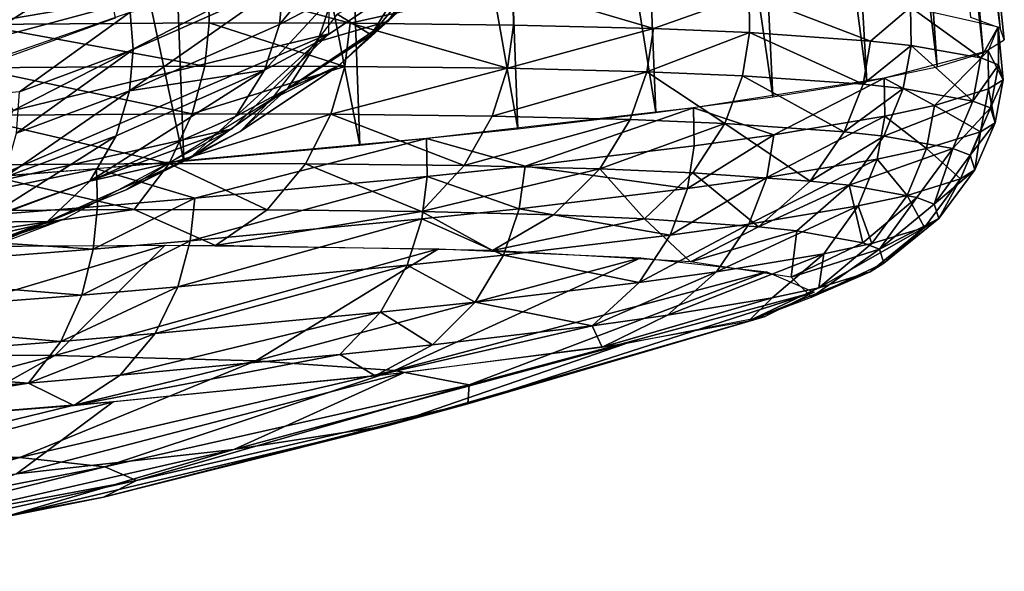
# Model space of a CAD drawing. Extents: x -265 to 265, y 0 to 993.
# Drawn here: x 232 to 236, y 0 to 3 of the extents above; entities that cross this region are included whole.
import ezdxf

# ---------------------------------------------------------------- set-up
doc = ezdxf.new("R2010")
doc.units = 0
doc.header["$MEASUREMENT"] = 0

msp = doc.modelspace()

# ---------------------------------------------------------------- linework, layer by layer
for points in [[(235.740707, 2.660995, -8.624846), (235.622986, 2.703761, -7.663916), (235.173691, 7.235959, -8.002099)], [(235.740707, 2.660995, -8.624846), (235.173691, 7.235959, -8.002099), (235.285065, 7.190843, -9.004188)], [(235.757355, 2.613291, -9.592587), (235.285065, 7.190843, -9.004188), (235.283539, 7.140297, -10.012188)], [(235.757355, 2.613291, -9.592587), (235.740707, 2.660995, -8.624846), (235.285065, 7.190843, -9.004188)], [(235.672729, 2.561172, -10.556537), (235.283539, 7.140297, -10.012188), (235.169144, 7.084958, -11.013424)], [(235.672729, 2.561172, -10.556537), (235.757355, 2.613291, -9.592587), (235.283539, 7.140297, -10.012188)], [(232.18248, 2.700866, -503.791016), (231.597488, 2.489333, -503.047943), (231.388107, 7.123168, -502.964417)], [(235.487778, 2.505211, -11.506134), (235.169144, 7.084958, -11.013424), (234.943314, 7.025521, -11.995304)], [(235.487778, 2.505211, -11.506134), (235.672729, 2.561172, -10.556537), (235.169144, 7.084958, -11.013424)], [(235.204498, 2.446019, -12.430973), (234.943314, 7.025521, -11.995304), (234.608887, 6.962735, -12.945481)], [(235.204498, 2.446019, -12.430973), (235.487778, 2.505211, -11.506134), (234.943314, 7.025521, -11.995304)], [(234.826019, 2.384246, -13.320923), (234.608887, 6.962735, -12.945481), (234.170074, 6.897388, -13.852006)], [(234.826019, 2.384246, -13.320923), (235.204498, 2.446019, -12.430973), (234.608887, 6.962735, -12.945481)], [(234.356476, 2.320567, -14.166233), (234.170074, 6.897388, -13.852006), (233.63237, 6.830303, -14.703479)], [(234.356476, 2.320567, -14.166233), (234.826019, 2.384246, -13.320923), (234.170074, 6.897388, -13.852006)], [(233.80101, 2.255682, -14.957641), (233.63237, 6.830303, -14.703479), (233.002563, 6.762322, -15.489191)], [(233.80101, 2.255682, -14.957641), (234.356476, 2.320567, -14.166233), (233.63237, 6.830303, -14.703479)], [(233.16571, 2.1903, -15.686477), (233.002563, 6.762322, -15.489191), (232.288574, 6.694302, -16.199263)], [(233.16571, 2.1903, -15.686477), (233.80101, 2.255682, -14.957641), (233.002563, 6.762322, -15.489191)], [(232.45755, 2.125138, -16.344755), (232.288574, 6.694302, -16.199263), (231.499359, 6.627096, -16.824764)], [(232.45755, 2.125138, -16.344755), (233.16571, 2.1903, -15.686477), (232.288574, 6.694302, -16.199263)], [(231.684265, 2.06091, -16.925262), (232.45755, 2.125138, -16.344755), (231.499359, 6.627096, -16.824764)], [(231.615112, 2.598284, -510.657562), (232.676056, 3.275626, -511.679688), (231.154465, 2.818051, -512.053223)], [(231.615112, 2.598284, -510.657562), (233.044968, 2.983138, -509.964752), (232.676056, 3.275626, -511.679688)], [(233.210968, 2.633062, -507.421814), (233.563812, 3.055155, -508.4841), (233.356247, 2.866783, -508.535309)], [(233.210968, 2.633062, -507.421814), (233.414749, 2.815327, -507.341522), (233.563812, 3.055155, -508.4841)], [(233.28006, 2.688257, -506.768677), (233.407455, 2.881478, -506.690399), (233.544464, 3.010738, -507.273132)], [(233.28006, 2.688257, -506.768677), (233.544464, 3.010738, -507.273132), (233.414749, 2.815327, -507.341522)], [(231.772568, 2.329291, -509.186523), (233.044968, 2.983138, -509.964752), (231.615112, 2.598284, -510.657562)], [(231.772568, 2.329291, -509.186523), (233.041367, 2.638302, -508.198883), (233.044968, 2.983138, -509.964752)], [(232.842178, 2.675388, -504.982513), (232.859161, 2.843297, -504.93161), (233.075211, 2.957998, -505.393555)], [(232.842178, 2.675388, -504.982513), (233.075211, 2.957998, -505.393555), (233.057281, 2.789588, -505.442474)], [(232.995621, 2.605176, -505.514221), (233.407455, 2.881478, -506.690399), (233.28006, 2.688257, -506.768677)], [(232.995621, 2.605176, -505.514221), (233.057281, 2.789588, -505.442474), (233.407455, 2.881478, -506.690399)], [(233.210968, 2.633062, -507.421814), (233.356247, 2.866783, -508.535309), (233.074783, 2.71709, -508.583313)], [(231.625366, 2.674791, -1.545969), (231.095139, 2.820372, -1.224167), (232.557236, 2.834965, -2.26027)], [(231.625366, 2.674791, -1.545969), (232.557236, 2.834965, -2.26027), (232.560638, 2.681723, -2.25672)], [(232.240005, 2.408173, -503.96402), (232.254364, 2.57491, -503.90863), (232.859161, 2.843297, -504.93161)], [(232.240005, 2.408173, -503.96402), (232.859161, 2.843297, -504.93161), (232.842178, 2.675388, -504.982513)], [(232.254364, 2.57491, -503.90863), (232.241837, 2.724285, -503.876404), (232.859161, 2.843297, -504.93161)], [(233.126541, 2.68078, -2.789355), (232.557236, 2.834965, -2.26027), (233.781433, 2.826368, -3.543458)], [(232.560638, 2.681723, -2.25672), (232.557236, 2.834965, -2.26027), (233.126541, 2.68078, -2.789355)], [(233.079712, 2.509227, -506.863525), (233.414749, 2.815327, -507.341522), (233.210968, 2.633062, -507.421814)], [(233.079712, 2.509227, -506.863525), (233.28006, 2.688257, -506.768677), (233.414749, 2.815327, -507.341522)], [(233.126541, 2.68078, -2.789355), (233.781433, 2.826368, -3.543458), (233.784103, 2.67313, -3.539155)], [(234.346786, 2.65869, -4.338414), (233.781433, 2.826368, -3.543458), (234.731079, 2.795573, -5.020645)], [(233.784103, 2.67313, -3.539155), (233.781433, 2.826368, -3.543458), (234.346786, 2.65869, -4.338414)], [(232.782623, 2.492092, -505.058777), (232.842178, 2.675388, -504.982513), (233.057281, 2.789588, -505.442474)], [(232.782623, 2.492092, -505.058777), (233.057281, 2.789588, -505.442474), (232.995621, 2.605176, -505.514221)], [(234.346786, 2.65869, -4.338414), (234.731079, 2.795573, -5.020645), (234.7332, 2.642354, -5.015472)], [(235.219482, 2.608552, -6.132016), (234.731079, 2.795573, -5.020645), (235.380463, 2.74428, -6.634577)], [(234.7332, 2.642354, -5.015472), (234.731079, 2.795573, -5.020645), (235.219482, 2.608552, -6.132016)], [(235.219482, 2.608552, -6.132016), (235.380463, 2.74428, -6.634577), (235.382202, 2.591091, -6.628457)], [(235.66272, 2.540601, -7.891419), (235.380463, 2.74428, -6.634577), (235.732407, 2.666112, -8.515115)], [(235.382202, 2.591091, -6.628457), (235.380463, 2.74428, -6.634577), (235.66272, 2.540601, -7.891419)], [(231.79715, 2.404242, -503.300507), (231.138947, 2.342699, -502.563843), (232.241837, 2.724285, -503.876404)], [(231.79715, 2.404242, -503.300507), (232.241837, 2.724285, -503.876404), (232.254364, 2.57491, -503.90863)], [(233.210968, 2.633062, -507.421814), (233.074783, 2.71709, -508.583313), (232.807663, 2.371711, -506.968506)], [(231.610855, 2.500899, -1.571004), (231.625366, 2.674791, -1.545969), (232.542038, 2.5078, -2.27865)], [(231.625366, 2.674791, -1.545969), (232.560638, 2.681723, -2.25672), (232.542038, 2.5078, -2.27865)], [(232.240005, 2.408173, -503.96402), (232.842178, 2.675388, -504.982513), (232.782623, 2.492092, -505.058777)], [(232.542038, 2.5078, -2.27865), (232.560638, 2.681723, -2.25672), (233.105469, 2.506861, -2.808958)], [(232.560638, 2.681723, -2.25672), (233.126541, 2.68078, -2.789355), (233.105469, 2.506861, -2.808958)], [(232.875198, 2.416636, -505.612396), (232.995621, 2.605176, -505.514221), (233.28006, 2.688257, -506.768677)], [(232.875198, 2.416636, -505.612396), (233.28006, 2.688257, -506.768677), (233.079712, 2.509227, -506.863525)], [(233.105469, 2.506861, -2.808958), (233.126541, 2.68078, -2.789355), (233.760162, 2.499245, -3.555483)], [(233.126541, 2.68078, -2.789355), (233.784103, 2.67313, -3.539155), (233.760162, 2.499245, -3.555483)], [(233.760162, 2.499245, -3.555483), (233.784103, 2.67313, -3.539155), (234.346786, 2.65869, -4.338414)], [(233.760162, 2.499245, -3.555483), (234.346786, 2.65869, -4.338414), (234.320389, 2.484869, -4.35125)], [(234.320389, 2.484869, -4.35125), (234.346786, 2.65869, -4.338414), (234.7332, 2.642354, -5.015472)], [(235.66272, 2.540601, -7.891419), (235.732407, 2.666112, -8.515115), (235.733948, 2.512969, -8.50789)], [(235.753098, 2.453111, -9.720622), (235.732407, 2.666112, -8.515115), (235.692566, 2.569562, -10.406997)], [(235.733948, 2.512969, -8.50789), (235.732407, 2.666112, -8.515115), (235.753098, 2.453111, -9.720622)], [(231.608688, 2.021782, -507.705597), (232.652176, 2.255281, -506.462311), (233.041367, 2.638302, -508.198883)], [(231.608688, 2.021782, -507.705597), (233.041367, 2.638302, -508.198883), (231.772568, 2.329291, -509.186523)], [(233.079712, 2.509227, -506.863525), (233.210968, 2.633062, -507.421814), (232.807663, 2.371711, -506.968506)], [(234.320389, 2.484869, -4.35125), (234.7332, 2.642354, -5.015472), (234.705109, 2.468604, -5.025351)], [(234.705109, 2.468604, -5.025351), (234.7332, 2.642354, -5.015472), (235.18927, 2.434949, -6.137016)], [(234.7332, 2.642354, -5.015472), (235.219482, 2.608552, -6.132016), (235.18927, 2.434949, -6.137016)], [(231.784805, 2.23825, -503.358551), (232.254364, 2.57491, -503.90863), (232.240005, 2.408173, -503.96402)], [(231.784805, 2.23825, -503.358551), (231.79715, 2.404242, -503.300507), (232.254364, 2.57491, -503.90863)], [(232.665817, 2.305468, -505.164673), (232.782623, 2.492092, -505.058777), (232.995621, 2.605176, -505.514221)], [(232.665817, 2.305468, -505.164673), (232.995621, 2.605176, -505.514221), (232.875198, 2.416636, -505.612396)], [(235.18927, 2.434949, -6.137016), (235.219482, 2.608552, -6.132016), (235.382202, 2.591091, -6.628457)], [(235.18927, 2.434949, -6.137016), (235.382202, 2.591091, -6.628457), (235.351273, 2.417564, -6.631288)], [(235.351273, 2.417564, -6.631288), (235.382202, 2.591091, -6.628457), (235.630569, 2.367295, -7.888732)], [(235.382202, 2.591091, -6.628457), (235.66272, 2.540601, -7.891419), (235.630569, 2.367295, -7.888732)], [(235.476166, 2.348928, -11.549672), (235.692566, 2.569562, -10.406997), (235.27475, 2.459216, -12.231227)], [(235.694107, 2.416476, -10.398659), (235.692566, 2.569562, -10.406997), (235.476166, 2.348928, -11.549672)], [(235.630569, 2.367295, -7.888732), (235.66272, 2.540601, -7.891419), (235.733948, 2.512969, -8.50789)], [(235.753098, 2.453111, -9.720622), (235.692566, 2.569562, -10.406997), (235.694107, 2.416476, -10.398659)], [(231.569656, 2.308634, -1.636537), (231.610855, 2.500899, -1.571004), (232.491745, 2.315468, -2.337267)], [(231.610855, 2.500899, -1.571004), (232.542038, 2.5078, -2.27865), (232.491745, 2.315468, -2.337267)], [(232.491745, 2.315468, -2.337267), (232.542038, 2.5078, -2.27865), (233.105469, 2.506861, -2.808958)], [(232.491745, 2.315468, -2.337267), (233.105469, 2.506861, -2.808958), (233.049652, 2.314538, -2.862392)], [(232.685165, 2.244523, -505.736725), (232.875198, 2.416636, -505.612396), (233.079712, 2.509227, -506.863525)], [(232.685165, 2.244523, -505.736725), (233.079712, 2.509227, -506.863525), (232.807663, 2.371711, -506.968506)], [(233.049652, 2.314538, -2.862392), (233.105469, 2.506861, -2.808958), (233.760162, 2.499245, -3.555483)], [(233.049652, 2.314538, -2.862392), (233.760162, 2.499245, -3.555483), (233.697952, 2.306997, -3.60162)], [(233.697952, 2.306997, -3.60162), (233.760162, 2.499245, -3.555483), (234.320389, 2.484869, -4.35125)], [(235.630569, 2.367295, -7.888732), (235.733948, 2.512969, -8.50789), (235.701477, 2.339784, -8.50251)], [(235.701477, 2.339784, -8.50251), (235.733948, 2.512969, -8.50789), (235.753098, 2.453111, -9.720622)], [(232.079636, 2.045348, -504.173218), (232.782623, 2.492092, -505.058777), (232.665817, 2.305468, -505.164673)], [(232.079636, 2.045348, -504.173218), (232.18634, 2.227489, -504.050232), (232.782623, 2.492092, -505.058777)], [(232.18634, 2.227489, -504.050232), (232.240005, 2.408173, -503.96402), (232.782623, 2.492092, -505.058777)], [(233.697952, 2.306997, -3.60162), (234.320389, 2.484869, -4.35125), (234.252716, 2.29276, -4.389609)], [(234.252716, 2.29276, -4.389609), (234.320389, 2.484869, -4.35125), (234.633667, 2.276655, -5.057122)], [(234.320389, 2.484869, -4.35125), (234.705109, 2.468604, -5.025351), (234.633667, 2.276655, -5.057122)], [(234.830994, 2.231699, -13.30492), (235.27475, 2.459216, -12.231227), (234.50795, 2.340005, -13.9156)], [(234.633667, 2.276655, -5.057122), (234.705109, 2.468604, -5.025351), (235.113083, 2.243329, -6.157922)], [(234.705109, 2.468604, -5.025351), (235.18927, 2.434949, -6.137016), (235.113083, 2.243329, -6.157922)], [(235.27655, 2.306194, -12.221818), (235.27475, 2.459216, -12.231227), (234.830994, 2.231699, -13.30492)], [(235.476166, 2.348928, -11.549672), (235.27475, 2.459216, -12.231227), (235.27655, 2.306194, -12.221818)], [(232.48111, 2.136185, -505.300385), (232.875198, 2.416636, -505.612396), (232.685165, 2.244523, -505.736725)], [(232.48111, 2.136185, -505.300385), (232.665817, 2.305468, -505.164673), (232.875198, 2.416636, -505.612396)], [(235.113083, 2.243329, -6.157922), (235.18927, 2.434949, -6.137016), (235.351273, 2.417564, -6.631288)], [(235.113083, 2.243329, -6.157922), (235.351273, 2.417564, -6.631288), (235.273514, 2.226114, -6.647363)], [(235.273514, 2.226114, -6.647363), (235.351273, 2.417564, -6.631288), (235.630569, 2.367295, -7.888732)], [(235.661819, 2.243712, -10.385018), (235.694107, 2.416476, -10.398659), (235.476166, 2.348928, -11.549672)], [(235.720551, 2.280187, -9.709945), (235.694107, 2.416476, -10.398659), (235.661819, 2.243712, -10.385018)], [(235.720551, 2.280187, -9.709945), (235.753098, 2.453111, -9.720622), (235.694107, 2.416476, -10.398659)], [(235.701477, 2.339784, -8.50251), (235.753098, 2.453111, -9.720622), (235.720551, 2.280187, -9.709945)], [(231.73558, 2.059228, -503.450684), (232.240005, 2.408173, -503.96402), (232.18634, 2.227489, -504.050232)], [(231.73558, 2.059228, -503.450684), (231.784805, 2.23825, -503.358551), (232.240005, 2.408173, -503.96402)], [(232.685165, 2.244523, -505.736725), (232.807663, 2.371711, -506.968506), (232.229431, 2.011374, -505.458588)], [(233.830597, 2.105733, -14.912099), (234.50795, 2.340005, -13.9156), (233.434326, 2.217011, -15.396963)], [(234.510193, 2.187054, -13.9052), (234.50795, 2.340005, -13.9156), (233.830597, 2.105733, -14.912099)], [(234.830994, 2.231699, -13.30492), (234.50795, 2.340005, -13.9156), (234.510193, 2.187054, -13.9052)], [(235.273514, 2.226114, -6.647363), (235.630569, 2.367295, -7.888732), (235.550079, 2.176336, -7.892518)], [(235.444824, 2.17646, -11.531004), (235.476166, 2.348928, -11.549672), (235.27655, 2.306194, -12.221818)], [(235.661819, 2.243712, -10.385018), (235.476166, 2.348928, -11.549672), (235.444824, 2.17646, -11.531004)], [(235.550079, 2.176336, -7.892518), (235.630569, 2.367295, -7.888732), (235.701477, 2.339784, -8.50251)], [(235.550079, 2.176336, -7.892518), (235.701477, 2.339784, -8.50251), (235.6203, 2.149094, -8.500296)], [(235.6203, 2.149094, -8.500296), (235.701477, 2.339784, -8.50251), (235.720551, 2.280187, -9.709945)], [(231.492996, 2.109539, -1.75558), (231.569656, 2.308634, -1.636537), (232.399445, 2.116257, -2.444438)], [(231.569656, 2.308634, -1.636537), (232.491745, 2.315468, -2.337267), (232.399445, 2.116257, -2.444438)], [(232.079636, 2.045348, -504.173218), (232.665817, 2.305468, -505.164673), (232.48111, 2.136185, -505.300385)], [(232.399445, 2.116257, -2.444438), (232.491745, 2.315468, -2.337267), (233.049652, 2.314538, -2.862392)], [(232.399445, 2.116257, -2.444438), (233.049652, 2.314538, -2.862392), (232.947922, 2.115343, -2.960667)], [(232.947922, 2.115343, -2.960667), (233.049652, 2.314538, -2.862392), (233.585236, 2.107929, -3.687371)], [(233.049652, 2.314538, -2.862392), (233.697952, 2.306997, -3.60162), (233.585236, 2.107929, -3.687371)], [(233.585236, 2.107929, -3.687371), (233.697952, 2.306997, -3.60162), (234.252716, 2.29276, -4.389609)], [(235.27655, 2.306194, -12.221818), (234.830994, 2.231699, -13.30492), (234.802475, 2.059742, -13.278584)], [(235.246094, 2.133912, -12.200213), (235.27655, 2.306194, -12.221818), (234.802475, 2.059742, -13.278584)], [(235.444824, 2.17646, -11.531004), (235.27655, 2.306194, -12.221818), (235.246094, 2.133912, -12.200213)], [(233.585236, 2.107929, -3.687371), (234.252716, 2.29276, -4.389609), (234.130585, 2.093934, -4.462009)], [(234.130585, 2.093934, -4.462009), (234.252716, 2.29276, -4.389609), (234.633667, 2.276655, -5.057122)], [(234.130585, 2.093934, -4.462009), (234.633667, 2.276655, -5.057122), (234.505081, 2.078101, -5.118213)], [(234.505081, 2.078101, -5.118213), (234.633667, 2.276655, -5.057122), (234.976395, 2.04534, -6.200363)], [(234.633667, 2.276655, -5.057122), (235.113083, 2.243329, -6.157922), (234.976395, 2.04534, -6.200363)], [(235.6203, 2.149094, -8.500296), (235.720551, 2.280187, -9.709945), (235.639175, 2.090079, -9.69593)], [(235.639175, 2.090079, -9.69593), (235.720551, 2.280187, -9.709945), (235.661819, 2.243712, -10.385018)], [(231.152176, 1.706123, -506.353699), (231.976196, 1.891986, -504.994293), (232.652176, 2.255281, -506.462311)], [(231.152176, 1.706123, -506.353699), (232.652176, 2.255281, -506.462311), (231.608688, 2.021782, -507.705597)], [(231.636505, 1.879937, -503.583832), (231.73558, 2.059228, -503.450684), (232.18634, 2.227489, -504.050232)], [(231.636505, 1.879937, -503.583832), (232.18634, 2.227489, -504.050232), (232.079636, 2.045348, -504.173218)], [(232.48111, 2.136185, -505.300385), (232.685165, 2.244523, -505.736725), (232.229431, 2.011374, -505.458588)], [(234.830994, 2.231699, -13.30492), (234.510193, 2.187054, -13.9052), (234.483078, 2.015292, -13.876241)], [(234.802475, 2.059742, -13.278584), (234.830994, 2.231699, -13.30492), (234.483078, 2.015292, -13.876241)], [(234.976395, 2.04534, -6.200363), (235.113083, 2.243329, -6.157922), (235.273514, 2.226114, -6.647363)], [(234.976395, 2.04534, -6.200363), (235.273514, 2.226114, -6.647363), (235.134094, 2.028417, -6.681511)], [(235.134094, 2.028417, -6.681511), (235.273514, 2.226114, -6.647363), (235.550079, 2.176336, -7.892518)], [(235.581039, 2.053961, -10.364406), (235.661819, 2.243712, -10.385018), (235.444824, 2.17646, -11.531004)], [(235.639175, 2.090079, -9.69593), (235.661819, 2.243712, -10.385018), (235.581039, 2.053961, -10.364406)], [(232.502029, 1.975907, -16.29841), (233.434326, 2.217011, -15.396963), (232.106781, 2.095214, -16.623854)], [(233.437225, 2.064132, -15.385693), (233.434326, 2.217011, -15.396963), (232.502029, 1.975907, -16.29841)], [(233.830597, 2.105733, -14.912099), (233.434326, 2.217011, -15.396963), (233.437225, 2.064132, -15.385693)], [(234.483078, 2.015292, -13.876241), (234.510193, 2.187054, -13.9052), (233.830597, 2.105733, -14.912099)], [(235.134094, 2.028417, -6.681511), (235.550079, 2.176336, -7.892518), (235.405975, 1.979482, -7.905571)], [(235.366165, 1.987366, -11.49919), (235.444824, 2.17646, -11.531004), (235.246094, 2.133912, -12.200213)], [(235.581039, 2.053961, -10.364406), (235.444824, 2.17646, -11.531004), (235.366165, 1.987366, -11.49919)], [(235.405975, 1.979482, -7.905571), (235.550079, 2.176336, -7.892518), (235.475006, 1.952701, -8.503052)], [(235.550079, 2.176336, -7.892518), (235.6203, 2.149094, -8.500296), (235.475006, 1.952701, -8.503052)], [(235.475006, 1.952701, -8.503052), (235.6203, 2.149094, -8.500296), (235.639175, 2.090079, -9.69593)], [(231.374771, 1.924263, -1.93692), (231.492996, 2.109539, -1.75558), (232.258133, 1.93081, -2.608237)], [(231.492996, 2.109539, -1.75558), (232.399445, 2.116257, -2.444438), (232.258133, 1.93081, -2.608237)], [(231.909851, 1.882689, -504.334167), (232.48111, 2.136185, -505.300385), (232.229431, 2.011374, -505.458588)], [(231.909851, 1.882689, -504.334167), (232.079636, 2.045348, -504.173218), (232.48111, 2.136185, -505.300385)], [(232.258133, 1.93081, -2.608237), (232.399445, 2.116257, -2.444438), (232.792633, 1.929919, -3.11132)], [(232.399445, 2.116257, -2.444438), (232.947922, 2.115343, -2.960667), (232.792633, 1.929919, -3.11132)], [(232.792633, 1.929919, -3.11132), (232.947922, 2.115343, -2.960667), (233.413727, 1.922694, -3.81952)], [(232.947922, 2.115343, -2.960667), (233.585236, 2.107929, -3.687371), (233.413727, 1.922694, -3.81952)], [(233.413727, 1.922694, -3.81952), (233.585236, 2.107929, -3.687371), (234.130585, 2.093934, -4.462009)], [(233.806442, 1.934327, -14.878741), (233.830597, 2.105733, -14.912099), (233.437225, 2.064132, -15.385693)], [(234.483078, 2.015292, -13.876241), (233.830597, 2.105733, -14.912099), (233.806442, 1.934327, -14.878741)], [(235.246094, 2.133912, -12.200213), (234.802475, 2.059742, -13.278584), (234.730072, 1.871789, -13.229689)], [(235.169357, 1.945234, -12.161859), (235.246094, 2.133912, -12.200213), (234.730072, 1.871789, -13.229689)], [(235.366165, 1.987366, -11.49919), (235.246094, 2.133912, -12.200213), (235.169357, 1.945234, -12.161859)], [(230.915573, 1.849671, -17.378864), (232.106781, 2.095214, -16.623854), (230.536118, 1.975812, -17.582184)], [(232.110443, 1.942407, -16.611862), (232.106781, 2.095214, -16.623854), (230.915573, 1.849671, -17.378864)], [(232.502029, 1.975907, -16.29841), (232.106781, 2.095214, -16.623854), (232.110443, 1.942407, -16.611862)], [(233.437225, 2.064132, -15.385693), (232.502029, 1.975907, -16.29841), (232.483688, 1.805068, -16.258997)], [(233.414795, 1.892908, -15.350266), (233.437225, 2.064132, -15.385693), (232.483688, 1.805068, -16.258997)], [(233.413727, 1.922694, -3.81952), (234.130585, 2.093934, -4.462009), (233.94519, 1.909055, -4.574434)], [(233.806442, 1.934327, -14.878741), (233.437225, 2.064132, -15.385693), (233.414795, 1.892908, -15.350266)], [(233.94519, 1.909055, -4.574434), (234.130585, 2.093934, -4.462009), (234.31015, 1.893626, -5.213927)], [(234.130585, 2.093934, -4.462009), (234.505081, 2.078101, -5.118213), (234.31015, 1.893626, -5.213927)], [(234.31015, 1.893626, -5.213927), (234.505081, 2.078101, -5.118213), (234.769455, 1.861699, -6.268522)], [(234.802475, 2.059742, -13.278584), (234.483078, 2.015292, -13.876241), (234.413803, 1.827774, -13.821505)], [(234.730072, 1.871789, -13.229689), (234.802475, 2.059742, -13.278584), (234.413803, 1.827774, -13.821505)], [(234.505081, 2.078101, -5.118213), (234.976395, 2.04534, -6.200363), (234.769455, 1.861699, -6.268522)], [(235.475006, 1.952701, -8.503052), (235.639175, 2.090079, -9.69593), (235.493561, 1.894687, -9.678429)], [(235.493561, 1.894687, -9.678429), (235.639175, 2.090079, -9.69593), (235.581039, 2.053961, -10.364406)], [(231.636505, 1.879937, -503.583832), (232.079636, 2.045348, -504.173218), (231.909851, 1.882689, -504.334167)], [(234.769455, 1.861699, -6.268522), (234.976395, 2.04534, -6.200363), (235.134094, 2.028417, -6.681511)], [(234.769455, 1.861699, -6.268522), (235.134094, 2.028417, -6.681511), (234.923157, 1.845206, -6.737419)], [(234.923157, 1.845206, -6.737419), (235.134094, 2.028417, -6.681511), (235.18811, 1.797518, -7.930309)], [(235.134094, 2.028417, -6.681511), (235.405975, 1.979482, -7.905571), (235.18811, 1.797518, -7.930309)], [(235.436401, 1.85918, -10.335579), (235.581039, 2.053961, -10.364406), (235.366165, 1.987366, -11.49919)], [(235.493561, 1.894687, -9.678429), (235.581039, 2.053961, -10.364406), (235.436401, 1.85918, -10.335579)], [(231.909851, 1.882689, -504.334167), (232.229431, 2.011374, -505.458588), (231.260513, 1.610803, -503.970459)], [(234.413803, 1.827774, -13.821505), (234.483078, 2.015292, -13.876241), (233.806442, 1.934327, -14.878741)], [(235.225174, 1.793714, -11.451138), (235.366165, 1.987366, -11.49919), (235.169357, 1.945234, -12.161859)], [(235.436401, 1.85918, -10.335579), (235.366165, 1.987366, -11.49919), (235.225174, 1.793714, -11.451138)], [(232.093811, 1.771714, -16.571079), (232.110443, 1.942407, -16.611862), (230.915573, 1.849671, -17.378864)], [(232.502029, 1.975907, -16.29841), (232.110443, 1.942407, -16.611862), (232.093811, 1.771714, -16.571079)], [(232.483688, 1.805068, -16.258997), (232.502029, 1.975907, -16.29841), (232.093811, 1.771714, -16.571079)], [(235.169357, 1.945234, -12.161859), (234.730072, 1.871789, -13.229689), (234.599869, 1.680095, -13.152318)], [(235.031708, 1.752296, -12.102579), (235.169357, 1.945234, -12.161859), (234.599869, 1.680095, -13.152318)], [(235.225174, 1.793714, -11.451138), (235.169357, 1.945234, -12.161859), (235.031708, 1.752296, -12.102579)], [(235.18811, 1.797518, -7.930309), (235.405975, 1.979482, -7.905571), (235.255386, 1.771419, -8.512576)], [(235.405975, 1.979482, -7.905571), (235.475006, 1.952701, -8.503052), (235.255386, 1.771419, -8.512576)], [(235.255386, 1.771419, -8.512576), (235.475006, 1.952701, -8.503052), (235.493561, 1.894687, -9.678429)], [(232.258133, 1.93081, -2.608237), (232.585785, 1.786259, -3.312603), (231.216202, 1.780795, -2.178199)], [(231.374771, 1.924263, -1.93692), (232.258133, 1.93081, -2.608237), (231.216202, 1.780795, -2.178199)], [(232.258133, 1.93081, -2.608237), (232.792633, 1.929919, -3.11132), (232.585785, 1.786259, -3.312603)], [(232.792633, 1.929919, -3.11132), (233.413727, 1.922694, -3.81952), (232.585785, 1.786259, -3.312603)], [(233.413727, 1.922694, -3.81952), (233.699081, 1.766106, -4.725883), (232.585785, 1.786259, -3.312603)], [(233.413727, 1.922694, -3.81952), (233.94519, 1.909055, -4.574434), (233.699081, 1.766106, -4.725883)], [(233.74379, 1.747599, -14.814207), (233.806442, 1.934327, -14.878741), (233.414795, 1.892908, -15.350266)], [(233.94519, 1.909055, -4.574434), (234.31015, 1.893626, -5.213927), (233.699081, 1.766106, -4.725883)], [(234.413803, 1.827774, -13.821505), (233.806442, 1.934327, -14.878741), (233.74379, 1.747599, -14.814207)], [(230.458755, 1.397966, -505.178558), (231.009384, 1.525424, -503.679321), (231.976196, 1.891986, -504.994293)], [(230.458755, 1.397966, -505.178558), (231.976196, 1.891986, -504.994293), (231.152176, 1.706123, -506.353699)], [(231.478012, 1.72149, -503.759796), (231.909851, 1.882689, -504.334167), (231.260513, 1.610803, -503.970459)], [(231.478012, 1.72149, -503.759796), (231.636505, 1.879937, -503.583832), (231.909851, 1.882689, -504.334167)], [(233.414795, 1.892908, -15.350266), (232.483688, 1.805068, -16.258997), (232.43396, 1.619604, -16.180973)], [(233.355957, 1.706585, -15.281123), (233.414795, 1.892908, -15.350266), (232.43396, 1.619604, -16.180973)], [(233.74379, 1.747599, -14.814207), (233.414795, 1.892908, -15.350266), (233.355957, 1.706585, -15.281123)], [(234.31015, 1.893626, -5.213927), (234.49527, 1.720362, -6.362276), (233.699081, 1.766106, -4.725883)], [(234.730072, 1.871789, -13.229689), (234.413803, 1.827774, -13.821505), (234.288956, 1.636825, -13.734108)], [(234.599869, 1.680095, -13.152318), (234.730072, 1.871789, -13.229689), (234.288956, 1.636825, -13.734108)], [(234.31015, 1.893626, -5.213927), (234.769455, 1.861699, -6.268522), (234.49527, 1.720362, -6.362276)], [(234.769455, 1.861699, -6.268522), (234.923157, 1.845206, -6.737419), (234.49527, 1.720362, -6.362276)], [(235.255386, 1.771419, -8.512576), (235.493561, 1.894687, -9.678429), (235.273468, 1.714882, -9.658024)], [(235.273468, 1.714882, -9.658024), (235.493561, 1.894687, -9.678429), (235.436401, 1.85918, -10.335579)], [(232.093811, 1.771714, -16.571079), (230.915573, 1.849671, -17.378864), (230.90416, 1.679384, -17.33473)], [(234.288956, 1.636825, -13.734108), (234.413803, 1.827774, -13.821505), (233.74379, 1.747599, -14.814207)], [(234.923157, 1.845206, -6.737419), (234.899658, 1.658367, -7.967464), (234.49527, 1.720362, -6.362276)], [(234.923157, 1.845206, -6.737419), (235.18811, 1.797518, -7.930309), (234.899658, 1.658367, -7.967464)], [(235.436401, 1.85918, -10.335579), (235.225174, 1.793714, -11.451138), (235.011902, 1.61648, -11.385593)], [(235.217758, 1.68028, -10.298441), (235.436401, 1.85918, -10.335579), (235.011902, 1.61648, -11.385593)], [(235.273468, 1.714882, -9.658024), (235.436401, 1.85918, -10.335579), (235.217758, 1.68028, -10.298441)], [(230.905182, 1.346105, -3.602812), (231.035431, 1.778426, -2.061379), (232.383575, 1.787087, -3.112483)], [(230.905182, 1.346105, -3.602812), (232.383575, 1.787087, -3.112483), (231.93959, 1.34376, -4.588849)], [(231.93959, 1.34376, -4.588849), (232.383575, 1.787087, -3.112483), (233.481979, 1.772686, -4.397341)], [(232.483688, 1.805068, -16.258997), (232.093811, 1.771714, -16.571079), (232.047897, 1.586576, -16.490004)], [(232.43396, 1.619604, -16.180973), (232.483688, 1.805068, -16.258997), (232.047897, 1.586576, -16.490004)], [(235.18811, 1.797518, -7.930309), (235.255386, 1.771419, -8.512576), (234.899658, 1.658367, -7.967464)], [(235.011902, 1.61648, -11.385593), (235.225174, 1.793714, -11.451138), (235.031708, 1.752296, -12.102579)], [(232.047897, 1.586576, -16.490004), (232.093811, 1.771714, -16.571079), (230.90416, 1.679384, -17.33473)], [(231.93959, 1.34376, -4.588849), (233.481979, 1.772686, -4.397341), (232.747513, 1.322433, -5.748283)], [(232.747513, 1.322433, -5.748283), (233.481979, 1.772686, -4.397341), (234.295761, 1.736521, -5.85842)], [(233.63028, 1.558009, -14.709991), (233.74379, 1.747599, -14.814207), (233.355957, 1.706585, -15.281123)], [(234.288956, 1.636825, -13.734108), (233.74379, 1.747599, -14.814207), (233.63028, 1.558009, -14.709991)], [(235.031708, 1.752296, -12.102579), (234.599869, 1.680095, -13.152318), (234.402527, 1.505754, -13.043456)], [(234.823364, 1.576117, -12.020447), (235.031708, 1.752296, -12.102579), (234.402527, 1.505754, -13.043456)], [(235.011902, 1.61648, -11.385593), (235.031708, 1.752296, -12.102579), (234.823364, 1.576117, -12.020447)], [(235.255386, 1.771419, -8.512576), (234.982117, 1.578545, -9.636335), (234.899658, 1.658367, -7.967464)], [(235.255386, 1.771419, -8.512576), (235.273468, 1.714882, -9.658024), (234.982117, 1.578545, -9.636335)], [(233.355957, 1.706585, -15.281123), (232.43396, 1.619604, -16.180973), (232.342651, 1.432183, -16.0536)], [(233.249023, 1.51769, -15.168997), (233.355957, 1.706585, -15.281123), (232.342651, 1.432183, -16.0536)], [(232.747513, 1.322433, -5.748283), (234.295761, 1.736521, -5.85842), (233.304779, 1.28355, -7.030742)], [(233.63028, 1.558009, -14.709991), (233.355957, 1.706585, -15.281123), (233.249023, 1.51769, -15.168997)], [(233.304779, 1.28355, -7.030742), (234.295761, 1.736521, -5.85842), (234.802322, 1.680625, -7.434578)], [(235.273468, 1.714882, -9.658024), (235.217758, 1.68028, -10.298441), (234.982117, 1.578545, -9.636335)], [(232.047897, 1.586576, -16.490004), (230.90416, 1.679384, -17.33473), (230.869873, 1.495148, -17.246191)], [(233.304779, 1.28355, -7.030742), (234.802322, 1.680625, -7.434578), (233.605881, 1.225689, -8.459602)], [(233.605881, 1.225689, -8.459602), (234.802322, 1.680625, -7.434578), (234.992569, 1.59871, -9.243137)], [(234.599869, 1.680095, -13.152318), (234.288956, 1.636825, -13.734108), (234.099533, 1.463586, -13.610431)], [(234.402527, 1.505754, -13.043456), (234.599869, 1.680095, -13.152318), (234.099533, 1.463586, -13.610431)], [(235.217758, 1.68028, -10.298441), (234.729462, 1.483494, -11.305068), (234.982117, 1.578545, -9.636335)], [(235.217758, 1.68028, -10.298441), (235.011902, 1.61648, -11.385593), (234.729462, 1.483494, -11.305068)], [(234.099533, 1.463586, -13.610431), (234.288956, 1.636825, -13.734108), (233.63028, 1.558009, -14.709991)], [(231.96312, 1.399714, -16.357397), (232.047897, 1.586576, -16.490004), (230.869873, 1.495148, -17.246191)], [(232.43396, 1.619604, -16.180973), (232.047897, 1.586576, -16.490004), (231.96312, 1.399714, -16.357397)], [(232.342651, 1.432183, -16.0536), (232.43396, 1.619604, -16.180973), (231.96312, 1.399714, -16.357397)], [(233.600693, 1.149365, -9.979049), (234.992569, 1.59871, -9.243137), (234.795258, 1.50032, -11.028804)], [(233.605881, 1.225689, -8.459602), (234.992569, 1.59871, -9.243137), (233.600693, 1.149365, -9.979049)], [(235.011902, 1.61648, -11.385593), (234.823364, 1.576117, -12.020447), (234.729462, 1.483494, -11.305068)], [(233.457626, 1.386778, -14.561464), (233.63028, 1.558009, -14.709991), (233.249023, 1.51769, -15.168997)], [(234.099533, 1.463586, -13.610431), (233.63028, 1.558009, -14.709991), (233.457626, 1.386778, -14.561464)], [(234.823364, 1.576117, -12.020447), (234.140839, 1.37654, -12.906466), (234.729462, 1.483494, -11.305068)], [(234.823364, 1.576117, -12.020447), (234.402527, 1.505754, -13.043456), (234.140839, 1.37654, -12.906466)], [(233.249023, 1.51769, -15.168997), (232.342651, 1.432183, -16.0536), (232.202789, 1.264155, -15.870861)], [(233.08609, 1.347485, -15.008781), (233.249023, 1.51769, -15.168997), (232.202789, 1.264155, -15.870861)], [(233.457626, 1.386778, -14.561464), (233.249023, 1.51769, -15.168997), (233.08609, 1.347485, -15.008781)], [(234.402527, 1.505754, -13.043456), (234.099533, 1.463586, -13.610431), (234.140839, 1.37654, -12.906466)], [(231.96312, 1.399714, -16.357397), (230.869873, 1.495148, -17.246191), (230.805054, 1.309835, -17.100773)], [(233.276428, 1.061227, -11.444724), (234.795258, 1.50032, -11.028804), (234.232544, 1.390436, -12.712231)], [(233.600693, 1.149365, -9.979049), (234.795258, 1.50032, -11.028804), (233.276428, 1.061227, -11.444724)], [(232.342651, 1.432183, -16.0536), (231.96312, 1.399714, -16.357397), (231.832932, 1.232513, -16.16692)], [(232.202789, 1.264155, -15.870861), (232.342651, 1.432183, -16.0536), (231.832932, 1.232513, -16.16692)], [(234.099533, 1.463586, -13.610431), (233.228119, 1.261615, -14.372774), (234.140839, 1.37654, -12.906466)], [(234.099533, 1.463586, -13.610431), (233.457626, 1.386778, -14.561464), (233.228119, 1.261615, -14.372774)], [(231.832932, 1.232513, -16.16692), (231.96312, 1.399714, -16.357397), (230.805054, 1.309835, -17.100773)], [(232.65863, 0.965628, -12.79287), (234.232544, 1.390436, -12.712231), (233.342056, 1.274324, -14.222436)], [(233.276428, 1.061227, -11.444724), (234.232544, 1.390436, -12.712231), (232.65863, 0.965628, -12.79287)], [(233.457626, 1.386778, -14.561464), (233.08609, 1.347485, -15.008781), (233.228119, 1.261615, -14.372774)], [(233.08609, 1.347485, -15.008781), (232.016022, 1.143169, -15.637574), (233.228119, 1.261615, -14.372774)], [(233.08609, 1.347485, -15.008781), (232.202789, 1.264155, -15.870861), (232.016022, 1.143169, -15.637574)], [(230.905182, 1.346105, -3.602812), (231.93959, 1.34376, -4.588849), (230.511185, 0.967096, -5.06696)], [(231.93959, 1.34376, -4.588849), (231.251007, 0.957396, -5.932376), (230.511185, 0.967096, -5.06696)], [(231.832932, 1.232513, -16.16692), (230.805054, 1.309835, -17.100773), (230.704346, 1.144923, -16.891367)], [(231.93959, 1.34376, -4.588849), (232.747513, 1.322433, -5.748283), (231.251007, 0.957396, -5.932376)], [(232.747513, 1.322433, -5.748283), (231.799133, 0.933038, -6.916481), (231.251007, 0.957396, -5.932376)], [(232.747513, 1.322433, -5.748283), (233.304779, 1.28355, -7.030742), (231.799133, 0.933038, -6.916481)], [(231.784866, 0.867041, -13.968268), (233.342056, 1.274324, -14.222436), (232.174408, 1.157252, -15.500135)], [(232.65863, 0.965628, -12.79287), (233.342056, 1.274324, -14.222436), (231.784866, 0.867041, -13.968268)], [(233.304779, 1.28355, -7.030742), (232.140335, 0.895389, -7.978102), (231.799133, 0.933038, -6.916481)], [(233.304779, 1.28355, -7.030742), (233.605881, 1.225689, -8.459602), (232.140335, 0.895389, -7.978102)], [(231.832932, 1.232513, -16.16692), (230.704346, 1.144923, -16.891367), (230.568619, 1.027998, -16.623325)], [(231.832932, 1.232513, -16.16692), (230.568619, 1.027998, -16.623325), (232.016022, 1.143169, -15.637574)], [(232.202789, 1.264155, -15.870861), (231.832932, 1.232513, -16.16692), (232.016022, 1.143169, -15.637574)], [(233.605881, 1.225689, -8.459602), (232.268463, 0.840215, -9.196255), (232.140335, 0.895389, -7.978102)], [(233.605881, 1.225689, -8.459602), (233.600693, 1.149365, -9.979049), (232.268463, 0.840215, -9.196255)], [(230.702423, 0.769841, -14.926509), (232.174408, 1.157252, -15.500135), (230.790161, 1.044257, -16.499794)], [(231.784866, 0.867041, -13.968268), (232.174408, 1.157252, -15.500135), (230.702423, 0.769841, -14.926509)], [(233.600693, 1.149365, -9.979049), (232.135574, 0.773944, -10.398987), (232.268463, 0.840215, -9.196255)], [(233.600693, 1.149365, -9.979049), (233.276428, 1.061227, -11.444724), (232.135574, 0.773944, -10.398987)], [(233.276428, 1.061227, -11.444724), (231.756546, 0.699932, -11.532858), (232.135574, 0.773944, -10.398987)], [(233.276428, 1.061227, -11.444724), (232.65863, 0.965628, -12.79287), (231.756546, 0.699932, -11.532858)], [(230.329117, 0.633348, -7.080047), (231.251007, 0.957396, -5.932376), (231.799133, 0.933038, -6.916481)], [(232.65863, 0.965628, -12.79287), (231.156769, 0.621725, -12.550054), (231.756546, 0.699932, -11.532858)], [(232.65863, 0.965628, -12.79287), (231.784866, 0.867041, -13.968268), (231.156769, 0.621725, -12.550054)], [(230.329117, 0.633348, -7.080047), (231.799133, 0.933038, -6.916481), (230.665924, 0.609846, -7.855178)], [(230.665924, 0.609846, -7.855178), (231.799133, 0.933038, -6.916481), (232.140335, 0.895389, -7.978102)], [(230.665924, 0.609846, -7.855178), (232.140335, 0.895389, -7.978102), (230.847916, 0.574874, -8.718796)], [(230.847916, 0.574874, -8.718796), (232.140335, 0.895389, -7.978102), (232.268463, 0.840215, -9.196255)], [(230.844788, 0.528744, -9.637164), (232.268463, 0.840215, -9.196255), (232.135574, 0.773944, -10.398987)], [(230.847916, 0.574874, -8.718796), (232.268463, 0.840215, -9.196255), (230.844788, 0.528744, -9.637164)], [(230.648804, 0.475472, -10.523034), (232.135574, 0.773944, -10.398987), (231.756546, 0.699932, -11.532858)], [(230.844788, 0.528744, -9.637164), (232.135574, 0.773944, -10.398987), (230.648804, 0.475472, -10.523034)]]:
    msp.add_3dface(points)

doc.saveas('drawing.dxf')
